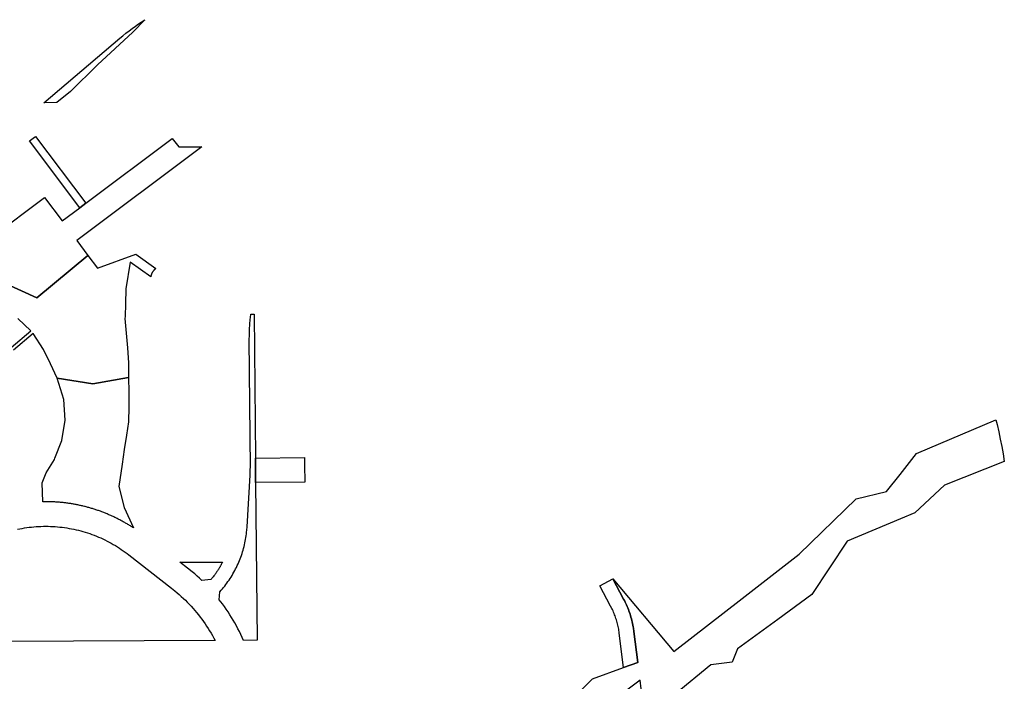
# Model space of a CAD drawing. Units: inches. Extents: x 3164095 to 3208688, y 1541576 to 1582810.
# Drawn here: x 3175124 to 3179129, y 1561212 to 1563902 of the extents above; entities that cross this region are included whole.
import ezdxf

# ---------------------------------------------------------------- set-up
doc = ezdxf.new("R2010")
doc.units = ezdxf.units.IN
doc.header["$MEASUREMENT"] = 0
doc.layers.add('PARKS', color=222, linetype='Continuous')

msp = doc.modelspace()

# ---------------------------------------------------------------- linework, layer by layer
at = {"layer": 'PARKS'}
for points in [[(3175222.1, 1563564.6), (3175531.5, 1563826.9), (3175543.3, 1563837.2), (3175555.7, 1563847.4), (3175568.3, 1563857.3), (3175581.1, 1563867), (3175594, 1563876.4), (3175607.1, 1563885.7), (3175632, 1563902.3), (3175583.3, 1563852), (3175439.7, 1563718.5), (3175329.9, 1563609.7), (3175274.3, 1563565.3)], [(3175188.1, 1563427.8), (3175392.1, 1563155.9), (3175368.1, 1563137.8), (3175164.1, 1563409.8)], [(3175744.1, 1563419.9), (3175770.5, 1563384.9), (3175864.2, 1563385), (3175356.2, 1563003.9), (3175401.2, 1562943.9), (3175193.6, 1562771.2), (3174974.3, 1562870.4), (3175010.3, 1563019.4), (3175224.1, 1563179.8), (3175296.1, 1563083.8), (3175368.1, 1563137.8), (3175392.1, 1563155.9)], [(3176076.7, 1562704.8), (3176082.2, 1562120), (3176083.2, 1562020), (3176089.2, 1561378.6), (3176033.8, 1561378.4), (3176028.4, 1561390.4), (3176022.8, 1561402.3), (3176017.1, 1561414.2), (3176011.1, 1561425.9), (3176004.9, 1561437.5), (3175998.6, 1561449.1), (3175992, 1561460.5), (3175985.2, 1561471.8), (3175978.2, 1561482.9), (3175971.1, 1561494), (3175963.7, 1561504.9), (3175956.2, 1561515.7), (3175948.4, 1561526.4), (3175935.1, 1561543.9), (3175938.1, 1561576.4), (3175943.1, 1561582), (3175948, 1561587.7), (3175952.8, 1561593.5), (3175957.5, 1561599.3), (3175962, 1561605.3), (3175966.5, 1561611.3), (3175970.9, 1561617.4), (3175975.2, 1561623.6), (3175979.3, 1561629.8), (3175983.4, 1561636.1), (3175987.3, 1561642.5), (3175991.1, 1561649), (3175994.8, 1561655.5), (3175998.4, 1561662.1), (3176001.9, 1561668.7), (3176005.3, 1561675.4), (3176008.5, 1561682.2), (3176011.7, 1561689), (3176014.7, 1561695.9), (3176017.6, 1561702.8), (3176020.3, 1561709.8), (3176023, 1561716.8), (3176025.5, 1561723.9), (3176027.9, 1561731), (3176030.2, 1561738.2), (3176032.3, 1561745.3), (3176034.3, 1561752.6), (3176036.2, 1561759.8), (3176038, 1561767.1), (3176039.6, 1561774.5), (3176041.2, 1561781.8), (3176042.5, 1561789.2), (3176043.8, 1561796.6), (3176044.9, 1561804), (3176045.9, 1561811.4), (3176046.8, 1561818.9), (3176047.5, 1561826.4), (3176048.6, 1561840.5), (3176060.5, 1562050.6), (3176061.4, 1562068.6), (3176061.9, 1562086.5), (3176062.1, 1562118.5), (3176061.6, 1562171.4), (3176061.3, 1562209.1), (3176057.7, 1562602.9), (3176057.8, 1562616.4), (3176057.8, 1562624.4), (3176058, 1562629.8), (3176058.2, 1562637.9), (3176058.4, 1562643.2), (3176058.8, 1562651.3), (3176059.1, 1562656.7), (3176059.7, 1562664.7), (3176060, 1562670.1), (3176060.7, 1562678.1), (3176061.2, 1562683.5), (3176062, 1562691.5), (3176063.5, 1562704.6)], [(3175276.6, 1562444.4), (3175421.3, 1562421.9), (3175566.3, 1562447.6), (3175566.9, 1562387.6), (3175567.4, 1562327.6), (3175565.7, 1562267.6), (3175557.7, 1562213.3), (3175549, 1562154), (3175540.3, 1562094.6), (3175526.9, 1562004.1), (3175548.4, 1561918.6), (3175586.1, 1561835.8), (3175583.4, 1561837.6), (3175579.8, 1561839.9), (3175576.6, 1561841.9), (3175573.8, 1561843.7), (3175570.2, 1561846), (3175566.9, 1561847.9), (3175564.1, 1561849.6), (3175560.4, 1561851.8), (3175557.2, 1561853.7), (3175554.3, 1561855.3), (3175550.6, 1561857.5), (3175547.3, 1561859.3), (3175544.5, 1561860.9), (3175540.7, 1561863), (3175537.4, 1561864.8), (3175534.5, 1561866.3), (3175530.7, 1561868.4), (3175527.3, 1561870.1), (3175524.4, 1561871.6), (3175520.6, 1561873.5), (3175517.2, 1561875.2), (3175514.3, 1561876.6), (3175510.4, 1561878.5), (3175507, 1561880.1), (3175504, 1561881.5), (3175500.1, 1561883.3), (3175496.7, 1561884.9), (3175493.7, 1561886.2), (3175489.8, 1561887.9), (3175486.3, 1561889.4), (3175483.3, 1561890.7), (3175479.3, 1561892.4), (3175475.9, 1561893.8), (3175472.8, 1561895.1), (3175468.8, 1561896.7), (3175465.3, 1561898), (3175462.3, 1561899.2), (3175458.3, 1561900.8), (3175454.7, 1561902.1), (3175451.6, 1561903.2), (3175447.6, 1561904.6), (3175444, 1561905.9), (3175440.9, 1561907), (3175436.9, 1561908.4), (3175433.3, 1561909.6), (3175430.2, 1561910.6), (3175426.1, 1561911.9), (3175422.5, 1561913), (3175419.4, 1561914), (3175415.3, 1561915.2), (3175411.6, 1561916.3), (3175408.5, 1561917.2), (3175404.4, 1561918.4), (3175400.7, 1561919.4), (3175397.6, 1561920.2), (3175393.4, 1561921.3), (3175389.8, 1561922.3), (3175386.6, 1561923.1), (3175382.4, 1561924.1), (3175378.7, 1561925), (3175375.5, 1561925.7), (3175371.4, 1561926.7), (3175367.7, 1561927.5), (3175364.5, 1561928.1), (3175360.3, 1561929), (3175356.6, 1561929.8), (3175353.4, 1561930.4), (3175349.2, 1561931.3), (3175345.4, 1561931.9), (3175342.2, 1561932.5), (3175338, 1561933.2), (3175334.2, 1561933.9), (3175331, 1561934.4), (3175326.8, 1561935), (3175323, 1561935.6), (3175319.8, 1561936), (3175315.5, 1561936.6), (3175311.8, 1561937.1), (3175308.5, 1561937.5), (3175304.3, 1561938), (3175300.5, 1561938.4), (3175297.3, 1561938.8), (3175293, 1561939.2), (3175289.2, 1561939.6), (3175286, 1561939.9), (3175281.7, 1561940.2), (3175277.9, 1561940.5), (3175274.7, 1561940.7), (3175270.4, 1561941), (3175266.6, 1561941.3), (3175263.4, 1561941.4), (3175259.1, 1561941.7), (3175255.3, 1561941.8), (3175252, 1561941.9), (3175247.7, 1561942.1), (3175243.9, 1561942.2), (3175240.7, 1561942.2), (3175236.6, 1561942.3), (3175232.6, 1561942.3), (3175229.3, 1561942.4), (3175225, 1561942.3), (3175221.5, 1561942.3), (3175218, 1561942.2), (3175217.1, 1561942.2), (3175215.6, 1562018.7), (3175231.6, 1562060), (3175264.6, 1562113.3), (3175267, 1562119.4), (3175295.3, 1562190.8), (3175308.4, 1562274.1), (3175303, 1562357.6)], [(3176282.2, 1562121.9), (3176282.5, 1562091.9), (3176283.2, 1562021.4), (3176083.2, 1562020), (3176082.2, 1562120)], [(3175775.3, 1561696.6), (3175821.6, 1561696.4), (3175887.1, 1561696.1), (3175948.4, 1561695.8), (3175945.9, 1561691.2), (3175944.9, 1561689.2), (3175943.7, 1561687.1), (3175942.9, 1561685.5), (3175941.8, 1561683.6), (3175940.5, 1561681.4), (3175939.7, 1561679.9), (3175938.6, 1561678), (3175937.3, 1561675.8), (3175936.4, 1561674.4), (3175935.2, 1561672.4), (3175933.9, 1561670.3), (3175933, 1561668.8), (3175931.9, 1561666.9), (3175930.5, 1561664.9), (3175929.6, 1561663.4), (3175928.3, 1561661.5), (3175927, 1561659.5), (3175926, 1561658), (3175924.8, 1561656.2), (3175923.3, 1561654.1), (3175922.4, 1561652.7), (3175921.1, 1561650.9), (3175918.6, 1561647.4), (3175917.3, 1561645.6), (3175914.8, 1561642.2), (3175913.4, 1561640.5), (3175910.8, 1561637.1), (3175909.4, 1561635.4), (3175906.8, 1561632.1), (3175905.4, 1561630.3), (3175902.7, 1561627.1), (3175901.3, 1561625.4), (3175864.6, 1561621.8), (3175855, 1561630.8), (3175845.3, 1561639.7), (3175835.4, 1561648.4), (3175825.4, 1561657), (3175806, 1561672.6)], [(3177580.3, 1561268.1), (3177562.7, 1561407.2), (3177561.9, 1561412.8), (3177561.1, 1561418.3), (3177560.2, 1561423.8), (3177559.1, 1561429.3), (3177558, 1561434.7), (3177556.7, 1561440.2), (3177555.4, 1561445.6), (3177554, 1561451), (3177552.5, 1561456.4), (3177550.9, 1561461.7), (3177549.2, 1561467.1), (3177547.4, 1561472.3), (3177545.5, 1561477.6), (3177543.5, 1561482.8), (3177541.5, 1561488), (3177539.3, 1561493.2), (3177537.1, 1561498.3), (3177534.7, 1561503.3), (3177532.3, 1561508.4), (3177527.4, 1561517.9), (3177483.3, 1561600.2), (3177536.2, 1561628.5), (3177580.3, 1561546.2), (3177583.3, 1561540.4), (3177586.3, 1561534.4), (3177589.2, 1561528.5), (3177591.9, 1561522.4), (3177594.6, 1561516.4), (3177597.2, 1561510.3), (3177599.6, 1561504.1), (3177601.9, 1561497.9), (3177604.2, 1561491.6), (3177606.3, 1561485.4), (3177608.3, 1561479), (3177610.2, 1561472.7), (3177612, 1561466.3), (3177613.7, 1561459.9), (3177615.2, 1561453.5), (3177616.7, 1561447), (3177618, 1561440.5), (3177619.3, 1561434), (3177620.4, 1561427.4), (3177622.2, 1561414.8), (3177638.2, 1561288.9)]]:
    msp.add_lwpolyline(points, close=True, dxfattribs=at)
for points in [[(3174974.3, 1562870.4), (3175193.6, 1562771.2), (3175401.2, 1562943.9), (3175439.9, 1562892.4), (3175596.4, 1562949), (3175677.6, 1562890.7), (3175676.8, 1562890.1), (3175676.1, 1562889.5), (3175675.3, 1562888.9), (3175674.6, 1562888.3), (3175673.9, 1562887.6), (3175673.2, 1562887), (3175672.5, 1562886.3), (3175671.8, 1562885.6), (3175671.1, 1562885), (3175670.5, 1562884.3), (3175669.8, 1562883.6), (3175669.2, 1562882.8), (3175668.5, 1562882.1), (3175667.9, 1562881.4), (3175667.3, 1562880.6), (3175666.7, 1562879.9), (3175666.2, 1562879.1), (3175665.6, 1562878.3), (3175665.1, 1562877.5), (3175664.5, 1562876.7), (3175664, 1562875.9), (3175663.5, 1562875.1), (3175663, 1562874.3), (3175662.5, 1562873.5), (3175662.1, 1562872.6), (3175661.6, 1562871.8), (3175661.2, 1562870.9), (3175660.8, 1562870), (3175660.4, 1562869.2), (3175660, 1562868.3), (3175659.6, 1562867.4), (3175659.3, 1562866.5), (3175658.9, 1562865.6), (3175658.6, 1562864.7), (3175658.3, 1562863.8), (3175658, 1562862.9), (3175657.7, 1562862), (3175657.5, 1562861), (3175657.2, 1562860.1), (3175657, 1562859.2), (3175656.8, 1562858.2), (3175656.5, 1562856.6), (3175572.9, 1562916.6), (3175555.8, 1562807.6), (3175553.9, 1562747.5), (3175552.2, 1562695), (3175551.9, 1562687.5), (3175556.8, 1562627.6), (3175561.6, 1562567.6), (3175565.8, 1562507.6), (3175566.3, 1562447.6), (3175421.3, 1562421.9), (3175276.6, 1562444.4), (3175248.9, 1562503.2), (3175220.8, 1562561.8), (3175178.2, 1562626.1), (3175098.1, 1562558.2)], [(3175088.4, 1562569.6), (3175168.5, 1562637.6), (3175115.8, 1562686.9)], [(3177382.3, 1561150.6), (3177453.1, 1561222.3), (3177580.3, 1561268.1), (3177638.2, 1561288.9), (3177622.2, 1561414.8), (3177620.4, 1561427.4), (3177619.3, 1561434), (3177618, 1561440.5), (3177616.7, 1561447), (3177615.2, 1561453.5), (3177613.7, 1561459.9), (3177612, 1561466.3), (3177610.2, 1561472.7), (3177608.3, 1561479), (3177606.3, 1561485.4), (3177604.2, 1561491.6), (3177601.9, 1561497.9), (3177599.6, 1561504.1), (3177597.2, 1561510.3), (3177594.6, 1561516.4), (3177591.9, 1561522.4), (3177589.2, 1561528.5), (3177586.3, 1561534.4), (3177583.3, 1561540.4), (3177580.3, 1561546.2), (3177536.2, 1561628.5), (3177785, 1561332.9), (3178062, 1561548.2), (3178293.9, 1561728.4), (3178526.2, 1561953.5), (3178650.3, 1561983.9), (3178704.7, 1562052.5), (3178772.2, 1562137.7), (3179094.5, 1562275.7), (3179099.3, 1562256.5), (3179106.3, 1562226.6), (3179112.7, 1562196.7), (3179118.7, 1562166.7), (3179124.1, 1562136.5), (3179128.9, 1562106.3), (3178885.9, 1562009.5), (3178764.4, 1561897.5), (3178706, 1561872.9), (3178489.2, 1561781.4), (3178345.9, 1561565.1), (3178207.1, 1561463.5), (3178044, 1561344.2), (3178021.5, 1561289.6), (3177934.5, 1561278.7), (3177789.6, 1561159.6)], [(3175115, 1561830.3), (3175124.4, 1561832.2), (3175133.9, 1561834), (3175143.3, 1561835.6), (3175152.8, 1561837), (3175162.3, 1561838.2), (3175171.9, 1561839.3), (3175181.4, 1561840.3), (3175191, 1561841), (3175200.6, 1561841.6), (3175210.2, 1561842), (3175219.8, 1561842.3), (3175229.4, 1561842.4), (3175239, 1561842.3), (3175248.6, 1561842), (3175258.1, 1561841.6), (3175267.7, 1561841), (3175277.3, 1561840.3), (3175286.9, 1561839.4), (3175296.4, 1561838.3), (3175305.9, 1561837), (3175315.4, 1561835.6), (3175324.9, 1561834), (3175334.3, 1561832.3), (3175343.7, 1561830.4), (3175353.1, 1561828.3), (3175362.4, 1561826.1), (3175371.7, 1561823.7), (3175381, 1561821.1), (3175390.2, 1561818.4), (3175399.3, 1561815.5), (3175408.4, 1561812.5), (3175417.5, 1561809.2), (3175426.5, 1561805.9), (3175435.4, 1561802.4), (3175444.3, 1561798.7), (3175453.1, 1561794.9), (3175461.8, 1561790.9), (3175470.5, 1561786.8), (3175479.1, 1561782.5), (3175487.6, 1561778.1), (3175496, 1561773.5), (3175504.4, 1561768.8), (3175512.7, 1561763.9), (3175520.8, 1561758.9), (3175528.9, 1561753.7), (3175536.9, 1561748.4), (3175544.9, 1561743), (3175552.7, 1561737.4), (3175560.4, 1561731.7), (3175568, 1561725.9), (3175741.7, 1561590.3), (3175755.3, 1561579.3), (3175764, 1561572), (3175772.6, 1561564.6), (3175781, 1561557), (3175789.3, 1561549.2), (3175797.4, 1561541.4), (3175805.5, 1561533.3), (3175813.3, 1561525.2), (3175821.1, 1561516.9), (3175828.7, 1561508.4), (3175836.1, 1561499.9), (3175843.4, 1561491.2), (3175850.5, 1561482.4), (3175857.5, 1561473.4), (3175864.3, 1561464.4), (3175871, 1561455.2), (3175877.5, 1561445.9), (3175883.8, 1561436.5), (3175890, 1561427), (3175896, 1561417.3), (3175901.8, 1561407.6), (3175907.5, 1561397.8), (3175913, 1561387.9), (3175918.3, 1561377.8), (3174475.5, 1561371.2)], [(3177651.9, 1561181.1), (3177647.3, 1561217.1), (3177424.2, 1561048.5)]]:
    msp.add_lwpolyline(points, dxfattribs=at)

doc.saveas('drawing.dxf')
